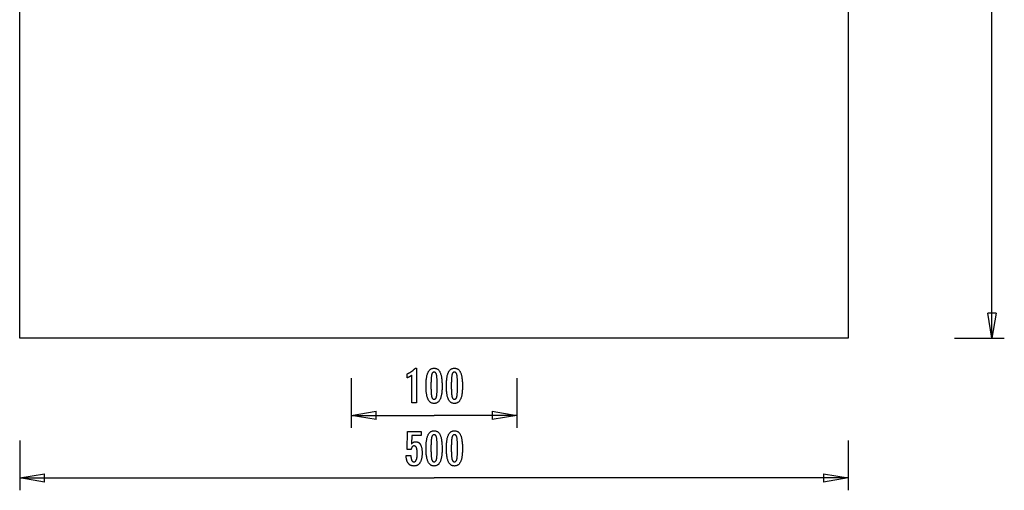
# Model space of a CAD drawing. Extents: x -29.7 to 29.7, y -39.6 to 39.6.
# Drawn here: x -29.7 to 29.7, y -39.6 to -11.2 of the extents above; entities that cross this region are included whole.
import ezdxf

# ---------------------------------------------------------------- set-up
doc = ezdxf.new("R2010")
doc.units = 0
for name, pattern in [('NEW_LINE1', [0]), ('NEW_LINE2', [0]), ('NEW_LINE4', [0])]:
    doc.linetypes.add(name, pattern=pattern)
doc.layers.get('0').update_dxf_attribs({"linetype": 'CONTINUOUS'})

msp = doc.modelspace()

# ---------------------------------------------------------------- linework, layer by layer
at = {"color": 0, "linetype": 'NEW_LINE2'}
msp.add_lwpolyline([(-29.7059, -30.4063), (-29.7059, 39.5938)], dxfattribs=at)
at = {"color": 0, "linetype": 'NEW_LINE1'}
msp.add_lwpolyline([(20.2941, 39.5938), (20.2941, -30.4063)], dxfattribs=at)
at = {"color": 0}
for points in [[(28.956, -30.4063), (28.956, 4.5938)], [(28.956, -30.4063), (28.706, -28.9063)], [(29.206, -28.9063), (28.706, -28.9063)], [(29.206, -28.9063), (28.956, -30.4063)], [(28.956, -30.4063), (28.956, -28.9063)], [(26.706, -30.4063), (29.706, -30.4063)], [(-6.0471, -34.3201), (-6.0471, -32.6527), (-6.0471, -32.6527), (-6.0564, -32.6596), (-6.0657, -32.6665), (-6.0749, -32.6731), (-6.0842, -32.6798), (-6.0932, -32.6861), (-6.1023, -32.6925), (-6.1113, -32.6986), (-6.1203, -32.7048), (-6.129, -32.7106), (-6.1379, -32.7165), (-6.1466, -32.722), (-6.1554, -32.7277), (-6.1639, -32.733), (-6.1726, -32.7384), (-6.181, -32.7435), (-6.1896, -32.7486), (-6.1896, -32.7486), (-6.1977, -32.7533), (-6.2061, -32.7581), (-6.2144, -32.7626), (-6.2228, -32.7672), (-6.2309, -32.7715), (-6.2391, -32.7759), (-6.2472, -32.78), (-6.2556, -32.7842), (-6.2636, -32.788), (-6.2717, -32.7919), (-6.2798, -32.7955), (-6.2879, -32.7992), (-6.2957, -32.8026), (-6.3038, -32.8061), (-6.3118, -32.8093), (-6.3199, -32.8126), (-6.3199, -32.5675), (-6.3199, -32.5675), (-6.3025, -32.5597), (-6.2854, -32.5518), (-6.2683, -32.5437), (-6.2515, -32.5356), (-6.2347, -32.527), (-6.2182, -32.5185), (-6.2017, -32.5096), (-6.1855, -32.5008), (-6.1693, -32.4915), (-6.1534, -32.4822), (-6.1375, -32.4727), (-6.1219, -32.4631), (-6.1063, -32.4531), (-6.091, -32.4431), (-6.0757, -32.4329), (-6.0607, -32.4226), (-6.0607, -32.4226), (-6.0457, -32.4119), (-6.031, -32.4011), (-6.0163, -32.39), (-6.0019, -32.3789), (-5.9875, -32.3673), (-5.9734, -32.3558), (-5.9593, -32.3439), (-5.9455, -32.332), (-5.9317, -32.3196), (-5.9182, -32.3072), (-5.9047, -32.2944), (-5.8915, -32.2817), (-5.8783, -32.2686), (-5.8654, -32.2554), (-5.8527, -32.2419), (-5.8401, -32.2284), (-5.7672, -32.2284), (-5.7672, -34.3201), (-6.0471, -34.3201)], [(-4.2173, -33.3375), (-4.2173, -33.3375), (-4.2177, -33.4006), (-4.2191, -33.4619), (-4.2213, -33.5209), (-4.2247, -33.5781), (-4.2288, -33.633), (-4.234, -33.686), (-4.2401, -33.7368), (-4.2472, -33.7858), (-4.2551, -33.8325), (-4.264, -33.8773), (-4.2738, -33.92), (-4.2847, -33.9607), (-4.2963, -33.9992), (-4.309, -34.0358), (-4.3226, -34.0702), (-4.3372, -34.1028), (-4.3372, -34.1028), (-4.3526, -34.1331), (-4.369, -34.1616), (-4.3863, -34.1881), (-4.4048, -34.2128), (-4.4241, -34.2353), (-4.4445, -34.256), (-4.4658, -34.2747), (-4.4882, -34.2915), (-4.5113, -34.306), (-4.5355, -34.3188), (-4.5606, -34.3296), (-4.5869, -34.3386), (-4.614, -34.3453), (-4.6421, -34.3503), (-4.6711, -34.3533), (-4.7013, -34.3544), (-4.7013, -34.3544), (-4.7318, -34.3533), (-4.7614, -34.3503), (-4.7899, -34.3452), (-4.8175, -34.3383), (-4.8439, -34.3291), (-4.8694, -34.3182), (-4.8939, -34.3051), (-4.9174, -34.2902), (-4.9398, -34.273), (-4.9612, -34.254), (-4.9815, -34.2328), (-5.0009, -34.2099), (-5.0192, -34.1847), (-5.0366, -34.1577), (-5.0528, -34.1286), (-5.0682, -34.0976), (-5.0682, -34.0976), (-5.0823, -34.0642), (-5.0956, -34.0286), (-5.108, -33.9907), (-5.1196, -33.9507), (-5.1301, -33.9083), (-5.1398, -33.8637), (-5.1486, -33.8169), (-5.1566, -33.7679), (-5.1634, -33.7164), (-5.1694, -33.6627), (-5.1744, -33.6068), (-5.1787, -33.5487), (-5.1819, -33.4881), (-5.1842, -33.4254), (-5.1856, -33.3605), (-5.1862, -33.2933), (-5.1862, -33.2933), (-5.1856, -33.2258), (-5.1842, -33.1607), (-5.1819, -33.0977), (-5.1787, -33.0372), (-5.1744, -32.9787), (-5.1694, -32.9227), (-5.1634, -32.8688), (-5.1566, -32.8174), (-5.1486, -32.768), (-5.1398, -32.7211), (-5.1301, -32.6762), (-5.1196, -32.6338), (-5.108, -32.5934), (-5.0956, -32.5556), (-5.0823, -32.5199), (-5.0682, -32.4866), (-5.0682, -32.4866), (-5.0528, -32.4552), (-5.0366, -32.4259), (-5.0192, -32.3986), (-5.0009, -32.3735), (-4.9815, -32.3503), (-4.9612, -32.3291), (-4.9398, -32.3099), (-4.9174, -32.2929), (-4.8939, -32.2777), (-4.8694, -32.2646), (-4.8439, -32.2534), (-4.8175, -32.2444), (-4.7899, -32.2373), (-4.7614, -32.2323), (-4.7318, -32.2293), (-4.7013, -32.2284), (-4.7013, -32.2284), (-4.6698, -32.2293), (-4.6395, -32.2324), (-4.6102, -32.2374), (-4.5823, -32.2447), (-4.5552, -32.2538), (-4.5294, -32.2651), (-4.5046, -32.2784), (-4.4811, -32.2939), (-4.4584, -32.3112), (-4.437, -32.3306), (-4.4166, -32.3521), (-4.3975, -32.3757), (-4.3792, -32.4012), (-4.3623, -32.4289), (-4.3463, -32.4585), (-4.3316, -32.4904), (-4.3316, -32.4904), (-4.3176, -32.5243), (-4.3046, -32.5607), (-4.2925, -32.5997), (-4.2815, -32.6414), (-4.2711, -32.6854), (-4.2617, -32.732), (-4.2532, -32.7812), (-4.2458, -32.8329), (-4.239, -32.887), (-4.2332, -32.9437), (-4.2283, -33.003), (-4.2243, -33.0649), (-4.2211, -33.1291), (-4.2189, -33.196), (-4.2176, -33.2655), (-4.2173, -33.3375)], [(-4.5136, -33.2839), (-4.5136, -33.2839), (-4.5137, -33.222), (-4.5142, -33.1631), (-4.5149, -33.1068), (-4.5161, -33.0533), (-4.5174, -33.0024), (-4.5192, -32.9543), (-4.5212, -32.9089), (-4.5237, -32.8664), (-4.5263, -32.8263), (-4.5294, -32.789), (-4.5326, -32.7544), (-4.5364, -32.7227), (-4.5402, -32.6935), (-4.5445, -32.6672), (-4.5491, -32.6434), (-4.5541, -32.6225), (-4.5541, -32.6225), (-4.5593, -32.6033), (-4.5652, -32.5856), (-4.5715, -32.5689), (-4.5785, -32.5536), (-4.5857, -32.5395), (-4.5937, -32.5266), (-4.6021, -32.5149), (-4.6112, -32.5046), (-4.6205, -32.4953), (-4.6306, -32.4874), (-4.641, -32.4805), (-4.6521, -32.4751), (-4.6635, -32.4708), (-4.6756, -32.4678), (-4.6881, -32.466), (-4.7013, -32.4654), (-4.7013, -32.4654), (-4.7142, -32.466), (-4.7266, -32.4678), (-4.7386, -32.4709), (-4.7501, -32.4754), (-4.7609, -32.481), (-4.7714, -32.4879), (-4.7813, -32.496), (-4.7909, -32.5055), (-4.7997, -32.516), (-4.8081, -32.528), (-4.8161, -32.5412), (-4.8236, -32.5556), (-4.8305, -32.5712), (-4.8369, -32.5882), (-4.8429, -32.6063), (-4.8485, -32.6258), (-4.8485, -32.6258), (-4.8534, -32.6471), (-4.8581, -32.6712), (-4.8625, -32.6978), (-4.8666, -32.7272), (-4.8702, -32.759), (-4.8736, -32.7936), (-4.8767, -32.8307), (-4.8796, -32.8707), (-4.8819, -32.913), (-4.884, -32.9581), (-4.8857, -33.0057), (-4.8873, -33.0562), (-4.8883, -33.1091), (-4.8891, -33.1647), (-4.8896, -33.2229), (-4.8899, -33.2839), (-4.8899, -33.2839), (-4.8896, -33.3446), (-4.8891, -33.4029), (-4.8883, -33.4583), (-4.8873, -33.5113), (-4.8857, -33.5615), (-4.884, -33.6092), (-4.8819, -33.6541), (-4.8796, -33.6966), (-4.8767, -33.7362), (-4.8736, -33.7733), (-4.8702, -33.8076), (-4.8666, -33.8395), (-4.8625, -33.8686), (-4.8581, -33.8952), (-4.8534, -33.9191), (-4.8485, -33.9405), (-4.8485, -33.9405), (-4.8429, -33.9595), (-4.8369, -33.9775), (-4.8305, -33.9942), (-4.8236, -34.0098), (-4.8161, -34.0239), (-4.8081, -34.0371), (-4.7997, -34.0488), (-4.7909, -34.0596), (-4.7813, -34.0688), (-4.7714, -34.0769), (-4.7609, -34.0837), (-4.7501, -34.0894), (-4.7386, -34.0936), (-4.7266, -34.0969), (-4.7142, -34.0987), (-4.7013, -34.0995), (-4.7013, -34.0995), (-4.6881, -34.0987), (-4.6756, -34.0969), (-4.6635, -34.0939), (-4.6521, -34.0897), (-4.641, -34.084), (-4.6306, -34.0774), (-4.6205, -34.0696), (-4.6112, -34.0606), (-4.6021, -34.0501), (-4.5937, -34.0386), (-4.5857, -34.0257), (-4.5785, -34.0119), (-4.5715, -33.9966), (-4.5652, -33.9802), (-4.5593, -33.9625), (-4.5541, -33.9438), (-4.5541, -33.9438), (-4.5491, -33.9228), (-4.5445, -33.8992), (-4.5402, -33.8729), (-4.5364, -33.844), (-4.5326, -33.8122), (-4.5294, -33.7778), (-4.5263, -33.7407), (-4.5237, -33.7009), (-4.5212, -33.6582), (-4.5192, -33.6129), (-4.5174, -33.5648), (-4.5161, -33.5142), (-4.5149, -33.4606), (-4.5142, -33.4044), (-4.5137, -33.3455), (-4.5136, -33.2839)], [(-2.9896, -33.3375), (-2.9896, -33.3375), (-2.99, -33.4006), (-2.9914, -33.4619), (-2.9936, -33.5209), (-2.997, -33.5781), (-3.0011, -33.633), (-3.0063, -33.686), (-3.0124, -33.7368), (-3.0195, -33.7858), (-3.0274, -33.8325), (-3.0363, -33.8773), (-3.0461, -33.92), (-3.057, -33.9607), (-3.0686, -33.9992), (-3.0813, -34.0358), (-3.0949, -34.0702), (-3.1095, -34.1028), (-3.1095, -34.1028), (-3.1249, -34.1331), (-3.1413, -34.1616), (-3.1586, -34.1881), (-3.1771, -34.2128), (-3.1964, -34.2353), (-3.2168, -34.256), (-3.2381, -34.2747), (-3.2605, -34.2915), (-3.2836, -34.306), (-3.3078, -34.3188), (-3.3329, -34.3296), (-3.3592, -34.3386), (-3.3863, -34.3453), (-3.4144, -34.3503), (-3.4434, -34.3533), (-3.4736, -34.3544), (-3.4736, -34.3544), (-3.5041, -34.3533), (-3.5337, -34.3503), (-3.5622, -34.3452), (-3.5898, -34.3383), (-3.6162, -34.3291), (-3.6417, -34.3182), (-3.6662, -34.3051), (-3.6897, -34.2902), (-3.7121, -34.273), (-3.7335, -34.254), (-3.7538, -34.2328), (-3.7732, -34.2099), (-3.7915, -34.1847), (-3.8089, -34.1577), (-3.8251, -34.1286), (-3.8405, -34.0976), (-3.8405, -34.0976), (-3.8546, -34.0642), (-3.8679, -34.0286), (-3.8803, -33.9907), (-3.8919, -33.9507), (-3.9024, -33.9083), (-3.9121, -33.8637), (-3.9209, -33.8169), (-3.9289, -33.7679), (-3.9357, -33.7164), (-3.9417, -33.6627), (-3.9467, -33.6068), (-3.951, -33.5487), (-3.9542, -33.4881), (-3.9565, -33.4254), (-3.9579, -33.3605), (-3.9585, -33.2933), (-3.9585, -33.2933), (-3.9579, -33.2258), (-3.9565, -33.1607), (-3.9542, -33.0977), (-3.951, -33.0372), (-3.9467, -32.9787), (-3.9417, -32.9227), (-3.9357, -32.8688), (-3.9289, -32.8174), (-3.9209, -32.768), (-3.9121, -32.7211), (-3.9024, -32.6762), (-3.8919, -32.6338), (-3.8803, -32.5934), (-3.8679, -32.5556), (-3.8546, -32.5199), (-3.8405, -32.4866), (-3.8405, -32.4866), (-3.8251, -32.4552), (-3.8089, -32.4259), (-3.7915, -32.3986), (-3.7732, -32.3735), (-3.7538, -32.3503), (-3.7335, -32.3291), (-3.7121, -32.3099), (-3.6897, -32.2929), (-3.6662, -32.2777), (-3.6417, -32.2646), (-3.6162, -32.2534), (-3.5898, -32.2444), (-3.5622, -32.2373), (-3.5337, -32.2323), (-3.5041, -32.2293), (-3.4736, -32.2284), (-3.4736, -32.2284), (-3.4421, -32.2293), (-3.4118, -32.2324), (-3.3825, -32.2374), (-3.3546, -32.2447), (-3.3275, -32.2538), (-3.3017, -32.2651), (-3.2769, -32.2784), (-3.2534, -32.2939), (-3.2307, -32.3112), (-3.2093, -32.3306), (-3.1889, -32.3521), (-3.1698, -32.3757), (-3.1515, -32.4012), (-3.1346, -32.4289), (-3.1186, -32.4585), (-3.1039, -32.4904), (-3.1039, -32.4904), (-3.0899, -32.5243), (-3.0769, -32.5607), (-3.0648, -32.5997), (-3.0538, -32.6414), (-3.0434, -32.6854), (-3.034, -32.732), (-3.0255, -32.7812), (-3.0181, -32.8329), (-3.0113, -32.887), (-3.0055, -32.9437), (-3.0006, -33.003), (-2.9966, -33.0649), (-2.9934, -33.1291), (-2.9912, -33.196), (-2.9899, -33.2655), (-2.9896, -33.3375)], [(-3.2859, -33.2839), (-3.2859, -33.2839), (-3.286, -33.222), (-3.2865, -33.1631), (-3.2872, -33.1068), (-3.2884, -33.0533), (-3.2897, -33.0024), (-3.2915, -32.9543), (-3.2935, -32.9089), (-3.296, -32.8664), (-3.2986, -32.8263), (-3.3017, -32.789), (-3.3049, -32.7544), (-3.3087, -32.7227), (-3.3125, -32.6935), (-3.3168, -32.6672), (-3.3214, -32.6434), (-3.3264, -32.6225), (-3.3264, -32.6225), (-3.3316, -32.6033), (-3.3375, -32.5856), (-3.3438, -32.5689), (-3.3508, -32.5536), (-3.358, -32.5395), (-3.366, -32.5266), (-3.3744, -32.5149), (-3.3835, -32.5046), (-3.3928, -32.4953), (-3.4029, -32.4874), (-3.4133, -32.4805), (-3.4244, -32.4751), (-3.4358, -32.4708), (-3.4479, -32.4678), (-3.4604, -32.466), (-3.4736, -32.4654), (-3.4736, -32.4654), (-3.4865, -32.466), (-3.4989, -32.4678), (-3.5109, -32.4709), (-3.5224, -32.4754), (-3.5332, -32.481), (-3.5437, -32.4879), (-3.5536, -32.496), (-3.5632, -32.5055), (-3.572, -32.516), (-3.5804, -32.528), (-3.5884, -32.5412), (-3.5959, -32.5556), (-3.6028, -32.5712), (-3.6092, -32.5882), (-3.6152, -32.6063), (-3.6208, -32.6258), (-3.6208, -32.6258), (-3.6257, -32.6471), (-3.6304, -32.6712), (-3.6348, -32.6978), (-3.6389, -32.7272), (-3.6425, -32.759), (-3.6459, -32.7936), (-3.649, -32.8307), (-3.6519, -32.8707), (-3.6542, -32.913), (-3.6563, -32.9581), (-3.658, -33.0057), (-3.6596, -33.0562), (-3.6606, -33.1091), (-3.6614, -33.1647), (-3.6619, -33.2229), (-3.6622, -33.2839), (-3.6622, -33.2839), (-3.6619, -33.3446), (-3.6614, -33.4029), (-3.6606, -33.4583), (-3.6596, -33.5113), (-3.658, -33.5615), (-3.6563, -33.6092), (-3.6542, -33.6541), (-3.6519, -33.6966), (-3.649, -33.7362), (-3.6459, -33.7733), (-3.6425, -33.8076), (-3.6389, -33.8395), (-3.6348, -33.8686), (-3.6304, -33.8952), (-3.6257, -33.9191), (-3.6208, -33.9405), (-3.6208, -33.9405), (-3.6152, -33.9595), (-3.6092, -33.9775), (-3.6028, -33.9942), (-3.5959, -34.0098), (-3.5884, -34.0239), (-3.5804, -34.0371), (-3.572, -34.0488), (-3.5632, -34.0596), (-3.5536, -34.0688), (-3.5437, -34.0769), (-3.5332, -34.0837), (-3.5224, -34.0894), (-3.5109, -34.0936), (-3.4989, -34.0969), (-3.4865, -34.0987), (-3.4736, -34.0995), (-3.4736, -34.0995), (-3.4604, -34.0987), (-3.4479, -34.0969), (-3.4358, -34.0939), (-3.4244, -34.0897), (-3.4133, -34.084), (-3.4029, -34.0774), (-3.3928, -34.0696), (-3.3835, -34.0606), (-3.3744, -34.0501), (-3.366, -34.0386), (-3.358, -34.0257), (-3.3508, -34.0119), (-3.3438, -33.9966), (-3.3375, -33.9802), (-3.3316, -33.9625), (-3.3264, -33.9438), (-3.3264, -33.9438), (-3.3214, -33.9228), (-3.3168, -33.8992), (-3.3125, -33.8729), (-3.3087, -33.844), (-3.3049, -33.8122), (-3.3017, -33.7778), (-3.2986, -33.7407), (-3.296, -33.7009), (-3.2935, -33.6582), (-3.2915, -33.6129), (-3.2897, -33.5648), (-3.2884, -33.5142), (-3.2872, -33.4606), (-3.2865, -33.4044), (-3.286, -33.3455), (-3.2859, -33.2839)], [(-9.7058, -32.8207), (-9.7058, -35.8206)], [(0.2942, -32.8207), (0.2942, -35.8206)], [(-9.7058, -35.0706), (-8.2058, -34.8206)], [(-8.2058, -35.3207), (-8.2058, -34.8206)], [(-1.2058, -34.8206), (0.2942, -35.0706)], [(-1.2058, -34.8206), (-1.2058, -35.3207)], [(-9.7058, -35.0706), (-4.7058, -35.0706)], [(-8.2058, -35.3207), (-9.7058, -35.0706)], [(-9.7058, -35.0706), (-8.2058, -35.0706)], [(0.2942, -35.0706), (-4.7058, -35.0706)], [(0.2942, -35.0706), (-1.2058, -35.3207)], [(0.2942, -35.0706), (-1.2058, -35.0706)], [(-6.3848, -37.4873), (-6.0997, -37.4873), (-6.0997, -37.4873), (-6.0994, -37.5111), (-6.0989, -37.5344), (-6.0979, -37.5569), (-6.0968, -37.5787), (-6.0951, -37.5995), (-6.0932, -37.6198), (-6.0909, -37.6392), (-6.0883, -37.658), (-6.0852, -37.6757), (-6.0818, -37.6928), (-6.0781, -37.7091), (-6.0741, -37.7248), (-6.0695, -37.7395), (-6.0647, -37.7536), (-6.0595, -37.7668), (-6.0541, -37.7794), (-6.0541, -37.7794), (-6.0481, -37.7909), (-6.0419, -37.8019), (-6.0352, -37.812), (-6.0284, -37.8215), (-6.021, -37.83), (-6.0133, -37.838), (-6.0052, -37.8452), (-5.9969, -37.8517), (-5.988, -37.8572), (-5.9788, -37.8622), (-5.9693, -37.8662), (-5.9595, -37.8697), (-5.9492, -37.8722), (-5.9386, -37.8742), (-5.9276, -37.8753), (-5.9163, -37.8758), (-5.9163, -37.8758), (-5.9039, -37.8752), (-5.8921, -37.8737), (-5.8805, -37.8712), (-5.8696, -37.8678), (-5.8589, -37.8633), (-5.8487, -37.858), (-5.8388, -37.8516), (-5.8295, -37.8443), (-5.8203, -37.8358), (-5.8116, -37.8265), (-5.8033, -37.8162), (-5.7955, -37.8049), (-5.7879, -37.7925), (-5.7809, -37.7793), (-5.7742, -37.765), (-5.7681, -37.7498), (-5.7681, -37.7498), (-5.7621, -37.7334), (-5.7566, -37.7161), (-5.7513, -37.6978), (-5.7467, -37.6786), (-5.7422, -37.6582), (-5.7382, -37.6369), (-5.7345, -37.6146), (-5.7314, -37.5914), (-5.7284, -37.567), (-5.7259, -37.5417), (-5.7238, -37.5153), (-5.7222, -37.4881), (-5.7208, -37.4597), (-5.7199, -37.4304), (-5.7193, -37.4), (-5.7192, -37.3688), (-5.7192, -37.3688), (-5.7193, -37.34), (-5.7198, -37.3123), (-5.7206, -37.2855), (-5.722, -37.2599), (-5.7235, -37.235), (-5.7255, -37.2112), (-5.7278, -37.1883), (-5.7307, -37.1666), (-5.7336, -37.1455), (-5.7371, -37.1256), (-5.7408, -37.1065), (-5.7451, -37.0886), (-5.7495, -37.0715), (-5.7544, -37.0555), (-5.7596, -37.0403), (-5.7653, -37.0263), (-5.7653, -37.0263), (-5.7711, -37.0129), (-5.7776, -37.0005), (-5.7843, -36.9889), (-5.7916, -36.9783), (-5.799, -36.9683), (-5.807, -36.9594), (-5.8153, -36.9512), (-5.8242, -36.9441), (-5.8332, -36.9375), (-5.8428, -36.9319), (-5.8527, -36.9272), (-5.8631, -36.9234), (-5.8737, -36.9203), (-5.8848, -36.9183), (-5.8963, -36.917), (-5.9083, -36.9167), (-5.9083, -36.9167), (-5.9169, -36.9168), (-5.9255, -36.9174), (-5.9339, -36.9184), (-5.9422, -36.9201), (-5.9501, -36.922), (-5.9579, -36.9244), (-5.9655, -36.9272), (-5.973, -36.9307), (-5.98, -36.9343), (-5.9871, -36.9385), (-5.9938, -36.9431), (-6.0005, -36.9482), (-6.0067, -36.9536), (-6.0129, -36.9595), (-6.0187, -36.9658), (-6.0245, -36.9727), (-6.0245, -36.9727), (-6.0299, -36.9797), (-6.0352, -36.9873), (-6.0401, -36.9952), (-6.0449, -37.0037), (-6.0493, -37.0123), (-6.0537, -37.0215), (-6.0577, -37.0309), (-6.0616, -37.041), (-6.065, -37.0512), (-6.0684, -37.0619), (-6.0714, -37.073), (-6.0743, -37.0846), (-6.0768, -37.0964), (-6.0792, -37.1087), (-6.0813, -37.1213), (-6.0833, -37.1345), (-6.3312, -37.1345), (-6.3034, -36.0362), (-5.4713, -36.0362), (-5.4713, -36.2841), (-6.0527, -36.2841), (-6.0668, -36.7982), (-6.0668, -36.7982), (-6.0599, -36.7896), (-6.0532, -36.7814), (-6.0463, -36.7734), (-6.0395, -36.7658), (-6.0324, -36.7584), (-6.0255, -36.7513), (-6.0183, -36.7445), (-6.0112, -36.7381), (-6.0037, -36.7317), (-5.9964, -36.7258), (-5.9889, -36.7201), (-5.9814, -36.7148), (-5.9736, -36.7096), (-5.966, -36.7048), (-5.958, -36.7002), (-5.9502, -36.6961), (-5.9502, -36.6961), (-5.9419, -36.692), (-5.9337, -36.6882), (-5.9253, -36.6847), (-5.9169, -36.6815), (-5.908, -36.6784), (-5.8993, -36.6758), (-5.8903, -36.6733), (-5.8813, -36.6713), (-5.872, -36.6693), (-5.8627, -36.6676), (-5.8531, -36.6662), (-5.8435, -36.6651), (-5.8336, -36.6641), (-5.8237, -36.6636), (-5.8135, -36.6632), (-5.8034, -36.6632), (-5.8034, -36.6632), (-5.7811, -36.6638), (-5.7595, -36.6659), (-5.7385, -36.6692), (-5.7182, -36.674), (-5.6984, -36.68), (-5.6794, -36.6875), (-5.661, -36.6962), (-5.6433, -36.7065), (-5.6261, -36.7179), (-5.6096, -36.7308), (-5.5937, -36.7451), (-5.5787, -36.7608), (-5.564, -36.7776), (-5.5502, -36.796), (-5.537, -36.8157), (-5.5245, -36.8368), (-5.5245, -36.8368), (-5.5124, -36.859), (-5.5012, -36.8824), (-5.4907, -36.9069), (-5.4811, -36.9327), (-5.4721, -36.9594), (-5.4641, -36.9876), (-5.4568, -37.0167), (-5.4503, -37.0473), (-5.4445, -37.0786), (-5.4395, -37.1113), (-5.4352, -37.1451), (-5.4318, -37.1802), (-5.429, -37.2162), (-5.4272, -37.2535), (-5.426, -37.2919), (-5.4257, -37.3316), (-5.4257, -37.3316), (-5.4261, -37.3797), (-5.4276, -37.4266), (-5.43, -37.4718), (-5.4335, -37.5158), (-5.4378, -37.558), (-5.4432, -37.599), (-5.4495, -37.6384), (-5.457, -37.6764), (-5.4652, -37.7127), (-5.4746, -37.7477), (-5.4849, -37.7811), (-5.4963, -37.8131), (-5.5084, -37.8435), (-5.5217, -37.8725), (-5.5359, -37.8999), (-5.5513, -37.9261), (-5.5513, -37.9261), (-5.5673, -37.9504), (-5.5843, -37.9733), (-5.6022, -37.9945), (-5.6212, -38.0143), (-5.641, -38.0324), (-5.6619, -38.049), (-5.6836, -38.0639), (-5.7064, -38.0774), (-5.7299, -38.0891), (-5.7546, -38.0994), (-5.78, -38.108), (-5.8066, -38.1152), (-5.8339, -38.1207), (-5.8623, -38.1247), (-5.8915, -38.127), (-5.9219, -38.1279), (-5.9219, -38.1279), (-5.9489, -38.1271), (-5.9753, -38.1252), (-6.0008, -38.1219), (-6.0257, -38.1174), (-6.0496, -38.1114), (-6.0729, -38.1044), (-6.0954, -38.0959), (-6.1173, -38.0863), (-6.1381, -38.0751), (-6.1583, -38.0628), (-6.1776, -38.0491), (-6.1964, -38.0343), (-6.2142, -38.018), (-6.2313, -38.0006), (-6.2476, -37.9818), (-6.2634, -37.9619), (-6.2634, -37.9619), (-6.278, -37.9405), (-6.2917, -37.9181), (-6.3044, -37.8947), (-6.3163, -37.8704), (-6.3271, -37.8449), (-6.3371, -37.8184), (-6.3461, -37.7908), (-6.3543, -37.7623), (-6.3613, -37.7325), (-6.3675, -37.7018), (-6.3727, -37.67), (-6.3771, -37.6373), (-6.3803, -37.6034), (-6.3828, -37.5686), (-6.3842, -37.5326), (-6.3848, -37.4958), (-6.3848, -37.4873)], [(-4.2173, -37.111), (-4.2173, -37.111), (-4.2177, -37.1741), (-4.2191, -37.2354), (-4.2213, -37.2944), (-4.2247, -37.3516), (-4.2288, -37.4065), (-4.234, -37.4595), (-4.2401, -37.5103), (-4.2472, -37.5593), (-4.2551, -37.606), (-4.264, -37.6508), (-4.2738, -37.6935), (-4.2847, -37.7342), (-4.2963, -37.7727), (-4.309, -37.8093), (-4.3226, -37.8437), (-4.3372, -37.8763), (-4.3372, -37.8763), (-4.3526, -37.9066), (-4.369, -37.9351), (-4.3863, -37.9616), (-4.4048, -37.9863), (-4.4241, -38.0088), (-4.4445, -38.0295), (-4.4658, -38.0482), (-4.4882, -38.065), (-4.5113, -38.0795), (-4.5355, -38.0923), (-4.5606, -38.1031), (-4.5869, -38.1121), (-4.614, -38.1188), (-4.6421, -38.1238), (-4.6711, -38.1268), (-4.7013, -38.1279), (-4.7013, -38.1279), (-4.7318, -38.1268), (-4.7614, -38.1238), (-4.7899, -38.1187), (-4.8175, -38.1118), (-4.8439, -38.1026), (-4.8694, -38.0917), (-4.8939, -38.0786), (-4.9174, -38.0637), (-4.9398, -38.0465), (-4.9612, -38.0275), (-4.9815, -38.0063), (-5.0009, -37.9834), (-5.0192, -37.9582), (-5.0366, -37.9312), (-5.0528, -37.9021), (-5.0682, -37.8711), (-5.0682, -37.8711), (-5.0823, -37.8377), (-5.0956, -37.8021), (-5.108, -37.7642), (-5.1196, -37.7242), (-5.1301, -37.6818), (-5.1398, -37.6372), (-5.1486, -37.5904), (-5.1566, -37.5414), (-5.1634, -37.4899), (-5.1694, -37.4362), (-5.1744, -37.3803), (-5.1787, -37.3222), (-5.1819, -37.2616), (-5.1842, -37.1989), (-5.1856, -37.134), (-5.1862, -37.0668), (-5.1862, -37.0668), (-5.1856, -36.9993), (-5.1842, -36.9342), (-5.1819, -36.8712), (-5.1787, -36.8107), (-5.1744, -36.7522), (-5.1694, -36.6962), (-5.1634, -36.6423), (-5.1566, -36.5909), (-5.1486, -36.5415), (-5.1398, -36.4946), (-5.1301, -36.4497), (-5.1196, -36.4073), (-5.108, -36.3669), (-5.0956, -36.3291), (-5.0823, -36.2934), (-5.0682, -36.2601), (-5.0682, -36.2601), (-5.0528, -36.2287), (-5.0366, -36.1994), (-5.0192, -36.1721), (-5.0009, -36.147), (-4.9815, -36.1238), (-4.9612, -36.1026), (-4.9398, -36.0834), (-4.9174, -36.0664), (-4.8939, -36.0512), (-4.8694, -36.0381), (-4.8439, -36.0269), (-4.8175, -36.0179), (-4.7899, -36.0108), (-4.7614, -36.0058), (-4.7318, -36.0028), (-4.7013, -36.0019), (-4.7013, -36.0019), (-4.6698, -36.0028), (-4.6395, -36.0059), (-4.6102, -36.0109), (-4.5823, -36.0182), (-4.5552, -36.0273), (-4.5294, -36.0386), (-4.5046, -36.0519), (-4.4811, -36.0674), (-4.4584, -36.0847), (-4.437, -36.1041), (-4.4166, -36.1256), (-4.3975, -36.1492), (-4.3792, -36.1747), (-4.3623, -36.2024), (-4.3463, -36.232), (-4.3316, -36.2639), (-4.3316, -36.2639), (-4.3176, -36.2978), (-4.3046, -36.3342), (-4.2925, -36.3732), (-4.2815, -36.4149), (-4.2711, -36.4589), (-4.2617, -36.5055), (-4.2532, -36.5547), (-4.2458, -36.6064), (-4.239, -36.6605), (-4.2332, -36.7172), (-4.2283, -36.7765), (-4.2243, -36.8384), (-4.2211, -36.9026), (-4.2189, -36.9695), (-4.2176, -37.039), (-4.2173, -37.111)], [(-4.5136, -37.0574), (-4.5136, -37.0574), (-4.5137, -36.9955), (-4.5142, -36.9366), (-4.5149, -36.8803), (-4.5161, -36.8268), (-4.5174, -36.7759), (-4.5192, -36.7278), (-4.5212, -36.6824), (-4.5237, -36.6399), (-4.5263, -36.5998), (-4.5294, -36.5625), (-4.5326, -36.5279), (-4.5364, -36.4962), (-4.5402, -36.467), (-4.5445, -36.4407), (-4.5491, -36.4169), (-4.5541, -36.396), (-4.5541, -36.396), (-4.5593, -36.3768), (-4.5652, -36.3591), (-4.5715, -36.3424), (-4.5785, -36.3271), (-4.5857, -36.313), (-4.5937, -36.3001), (-4.6021, -36.2884), (-4.6112, -36.2781), (-4.6205, -36.2688), (-4.6306, -36.2609), (-4.641, -36.254), (-4.6521, -36.2486), (-4.6635, -36.2443), (-4.6756, -36.2413), (-4.6881, -36.2395), (-4.7013, -36.2389), (-4.7013, -36.2389), (-4.7142, -36.2395), (-4.7266, -36.2413), (-4.7386, -36.2444), (-4.7501, -36.2489), (-4.7609, -36.2545), (-4.7714, -36.2614), (-4.7813, -36.2695), (-4.7909, -36.279), (-4.7997, -36.2895), (-4.8081, -36.3015), (-4.8161, -36.3147), (-4.8236, -36.3291), (-4.8305, -36.3447), (-4.8369, -36.3617), (-4.8429, -36.3798), (-4.8485, -36.3993), (-4.8485, -36.3993), (-4.8534, -36.4206), (-4.8581, -36.4447), (-4.8625, -36.4713), (-4.8666, -36.5007), (-4.8702, -36.5325), (-4.8736, -36.5671), (-4.8767, -36.6042), (-4.8796, -36.6442), (-4.8819, -36.6865), (-4.884, -36.7316), (-4.8857, -36.7792), (-4.8873, -36.8297), (-4.8883, -36.8826), (-4.8891, -36.9382), (-4.8896, -36.9964), (-4.8899, -37.0574), (-4.8899, -37.0574), (-4.8896, -37.1181), (-4.8891, -37.1764), (-4.8883, -37.2318), (-4.8873, -37.2848), (-4.8857, -37.335), (-4.884, -37.3827), (-4.8819, -37.4276), (-4.8796, -37.4701), (-4.8767, -37.5097), (-4.8736, -37.5468), (-4.8702, -37.5811), (-4.8666, -37.613), (-4.8625, -37.6421), (-4.8581, -37.6687), (-4.8534, -37.6926), (-4.8485, -37.714), (-4.8485, -37.714), (-4.8429, -37.733), (-4.8369, -37.751), (-4.8305, -37.7677), (-4.8236, -37.7833), (-4.8161, -37.7974), (-4.8081, -37.8106), (-4.7997, -37.8223), (-4.7909, -37.8331), (-4.7813, -37.8423), (-4.7714, -37.8504), (-4.7609, -37.8572), (-4.7501, -37.8629), (-4.7386, -37.8671), (-4.7266, -37.8704), (-4.7142, -37.8722), (-4.7013, -37.873), (-4.7013, -37.873), (-4.6881, -37.8722), (-4.6756, -37.8704), (-4.6635, -37.8674), (-4.6521, -37.8632), (-4.641, -37.8575), (-4.6306, -37.8509), (-4.6205, -37.8431), (-4.6112, -37.8341), (-4.6021, -37.8236), (-4.5937, -37.8121), (-4.5857, -37.7992), (-4.5785, -37.7854), (-4.5715, -37.7701), (-4.5652, -37.7537), (-4.5593, -37.736), (-4.5541, -37.7173), (-4.5541, -37.7173), (-4.5491, -37.6963), (-4.5445, -37.6727), (-4.5402, -37.6464), (-4.5364, -37.6175), (-4.5326, -37.5857), (-4.5294, -37.5513), (-4.5263, -37.5142), (-4.5237, -37.4744), (-4.5212, -37.4317), (-4.5192, -37.3864), (-4.5174, -37.3383), (-4.5161, -37.2877), (-4.5149, -37.2341), (-4.5142, -37.1779), (-4.5137, -37.119), (-4.5136, -37.0574)], [(-2.9896, -37.111), (-2.9896, -37.111), (-2.99, -37.1741), (-2.9914, -37.2354), (-2.9936, -37.2944), (-2.997, -37.3516), (-3.0011, -37.4065), (-3.0063, -37.4595), (-3.0124, -37.5103), (-3.0195, -37.5593), (-3.0274, -37.606), (-3.0363, -37.6508), (-3.0461, -37.6935), (-3.057, -37.7342), (-3.0686, -37.7727), (-3.0813, -37.8093), (-3.0949, -37.8437), (-3.1095, -37.8763), (-3.1095, -37.8763), (-3.1249, -37.9066), (-3.1413, -37.9351), (-3.1586, -37.9616), (-3.1771, -37.9863), (-3.1964, -38.0088), (-3.2168, -38.0295), (-3.2381, -38.0482), (-3.2605, -38.065), (-3.2836, -38.0795), (-3.3078, -38.0923), (-3.3329, -38.1031), (-3.3592, -38.1121), (-3.3863, -38.1188), (-3.4144, -38.1238), (-3.4434, -38.1268), (-3.4736, -38.1279), (-3.4736, -38.1279), (-3.5041, -38.1268), (-3.5337, -38.1238), (-3.5622, -38.1187), (-3.5898, -38.1118), (-3.6162, -38.1026), (-3.6417, -38.0917), (-3.6662, -38.0786), (-3.6897, -38.0637), (-3.7121, -38.0465), (-3.7335, -38.0275), (-3.7538, -38.0063), (-3.7732, -37.9834), (-3.7915, -37.9582), (-3.8089, -37.9312), (-3.8251, -37.9021), (-3.8405, -37.8711), (-3.8405, -37.8711), (-3.8546, -37.8377), (-3.8679, -37.8021), (-3.8803, -37.7642), (-3.8919, -37.7242), (-3.9024, -37.6818), (-3.9121, -37.6372), (-3.9209, -37.5904), (-3.9289, -37.5414), (-3.9357, -37.4899), (-3.9417, -37.4362), (-3.9467, -37.3803), (-3.951, -37.3222), (-3.9542, -37.2616), (-3.9565, -37.1989), (-3.9579, -37.134), (-3.9585, -37.0668), (-3.9585, -37.0668), (-3.9579, -36.9993), (-3.9565, -36.9342), (-3.9542, -36.8712), (-3.951, -36.8107), (-3.9467, -36.7522), (-3.9417, -36.6962), (-3.9357, -36.6423), (-3.9289, -36.5909), (-3.9209, -36.5415), (-3.9121, -36.4946), (-3.9024, -36.4497), (-3.8919, -36.4073), (-3.8803, -36.3669), (-3.8679, -36.3291), (-3.8546, -36.2934), (-3.8405, -36.2601), (-3.8405, -36.2601), (-3.8251, -36.2287), (-3.8089, -36.1994), (-3.7915, -36.1721), (-3.7732, -36.147), (-3.7538, -36.1238), (-3.7335, -36.1026), (-3.7121, -36.0834), (-3.6897, -36.0664), (-3.6662, -36.0512), (-3.6417, -36.0381), (-3.6162, -36.0269), (-3.5898, -36.0179), (-3.5622, -36.0108), (-3.5337, -36.0058), (-3.5041, -36.0028), (-3.4736, -36.0019), (-3.4736, -36.0019), (-3.4421, -36.0028), (-3.4118, -36.0059), (-3.3825, -36.0109), (-3.3546, -36.0182), (-3.3275, -36.0273), (-3.3017, -36.0386), (-3.2769, -36.0519), (-3.2534, -36.0674), (-3.2307, -36.0847), (-3.2093, -36.1041), (-3.1889, -36.1256), (-3.1698, -36.1492), (-3.1515, -36.1747), (-3.1346, -36.2024), (-3.1186, -36.232), (-3.1039, -36.2639), (-3.1039, -36.2639), (-3.0899, -36.2978), (-3.0769, -36.3342), (-3.0648, -36.3732), (-3.0538, -36.4149), (-3.0434, -36.4589), (-3.034, -36.5055), (-3.0255, -36.5547), (-3.0181, -36.6064), (-3.0113, -36.6605), (-3.0055, -36.7172), (-3.0006, -36.7765), (-2.9966, -36.8384), (-2.9934, -36.9026), (-2.9912, -36.9695), (-2.9899, -37.039), (-2.9896, -37.111)], [(-3.2859, -37.0574), (-3.2859, -37.0574), (-3.286, -36.9955), (-3.2865, -36.9366), (-3.2872, -36.8803), (-3.2884, -36.8268), (-3.2897, -36.7759), (-3.2915, -36.7278), (-3.2935, -36.6824), (-3.296, -36.6399), (-3.2986, -36.5998), (-3.3017, -36.5625), (-3.3049, -36.5279), (-3.3087, -36.4962), (-3.3125, -36.467), (-3.3168, -36.4407), (-3.3214, -36.4169), (-3.3264, -36.396), (-3.3264, -36.396), (-3.3316, -36.3768), (-3.3375, -36.3591), (-3.3438, -36.3424), (-3.3508, -36.3271), (-3.358, -36.313), (-3.366, -36.3001), (-3.3744, -36.2884), (-3.3835, -36.2781), (-3.3928, -36.2688), (-3.4029, -36.2609), (-3.4133, -36.254), (-3.4244, -36.2486), (-3.4358, -36.2443), (-3.4479, -36.2413), (-3.4604, -36.2395), (-3.4736, -36.2389), (-3.4736, -36.2389), (-3.4865, -36.2395), (-3.4989, -36.2413), (-3.5109, -36.2444), (-3.5224, -36.2489), (-3.5332, -36.2545), (-3.5437, -36.2614), (-3.5536, -36.2695), (-3.5632, -36.279), (-3.572, -36.2895), (-3.5804, -36.3015), (-3.5884, -36.3147), (-3.5959, -36.3291), (-3.6028, -36.3447), (-3.6092, -36.3617), (-3.6152, -36.3798), (-3.6208, -36.3993), (-3.6208, -36.3993), (-3.6257, -36.4206), (-3.6304, -36.4447), (-3.6348, -36.4713), (-3.6389, -36.5007), (-3.6425, -36.5325), (-3.6459, -36.5671), (-3.649, -36.6042), (-3.6519, -36.6442), (-3.6542, -36.6865), (-3.6563, -36.7316), (-3.658, -36.7792), (-3.6596, -36.8297), (-3.6606, -36.8826), (-3.6614, -36.9382), (-3.6619, -36.9964), (-3.6622, -37.0574), (-3.6622, -37.0574), (-3.6619, -37.1181), (-3.6614, -37.1764), (-3.6606, -37.2318), (-3.6596, -37.2848), (-3.658, -37.335), (-3.6563, -37.3827), (-3.6542, -37.4276), (-3.6519, -37.4701), (-3.649, -37.5097), (-3.6459, -37.5468), (-3.6425, -37.5811), (-3.6389, -37.613), (-3.6348, -37.6421), (-3.6304, -37.6687), (-3.6257, -37.6926), (-3.6208, -37.714), (-3.6208, -37.714), (-3.6152, -37.733), (-3.6092, -37.751), (-3.6028, -37.7677), (-3.5959, -37.7833), (-3.5884, -37.7974), (-3.5804, -37.8106), (-3.572, -37.8223), (-3.5632, -37.8331), (-3.5536, -37.8423), (-3.5437, -37.8504), (-3.5332, -37.8572), (-3.5224, -37.8629), (-3.5109, -37.8671), (-3.4989, -37.8704), (-3.4865, -37.8722), (-3.4736, -37.873), (-3.4736, -37.873), (-3.4604, -37.8722), (-3.4479, -37.8704), (-3.4358, -37.8674), (-3.4244, -37.8632), (-3.4133, -37.8575), (-3.4029, -37.8509), (-3.3928, -37.8431), (-3.3835, -37.8341), (-3.3744, -37.8236), (-3.366, -37.8121), (-3.358, -37.7992), (-3.3508, -37.7854), (-3.3438, -37.7701), (-3.3375, -37.7537), (-3.3316, -37.736), (-3.3264, -37.7173), (-3.3264, -37.7173), (-3.3214, -37.6963), (-3.3168, -37.6727), (-3.3125, -37.6464), (-3.3087, -37.6175), (-3.3049, -37.5857), (-3.3017, -37.5513), (-3.2986, -37.5142), (-3.296, -37.4744), (-3.2935, -37.4317), (-3.2915, -37.3864), (-3.2897, -37.3383), (-3.2884, -37.2877), (-3.2872, -37.2341), (-3.2865, -37.1779), (-3.286, -37.119), (-3.2859, -37.0574)], [(-29.7059, -36.5941), (-29.7059, -39.5941)], [(20.2941, -36.5941), (20.2941, -39.5941)], [(-29.7059, -38.8441), (-28.2058, -38.594)], [(-28.2058, -39.0941), (-28.2058, -38.594)], [(18.7942, -38.594), (20.2941, -38.8441)], [(18.7942, -38.594), (18.7942, -39.0941)], [(-29.7059, -38.8441), (-4.7058, -38.8441)], [(-28.2058, -39.0941), (-29.7059, -38.8441)], [(-29.7059, -38.8441), (-28.2058, -38.8441)], [(20.2941, -38.8441), (-4.7058, -38.8441)], [(20.2941, -38.8441), (18.7942, -39.0941)], [(20.2941, -38.8441), (18.7942, -38.8441)]]:
    msp.add_lwpolyline(points, dxfattribs=at)
at = {"color": 0, "linetype": 'NEW_LINE4'}
msp.add_lwpolyline([(20.2941, -30.4063), (-29.7059, -30.4063)], dxfattribs=at)

doc.saveas('drawing.dxf')
